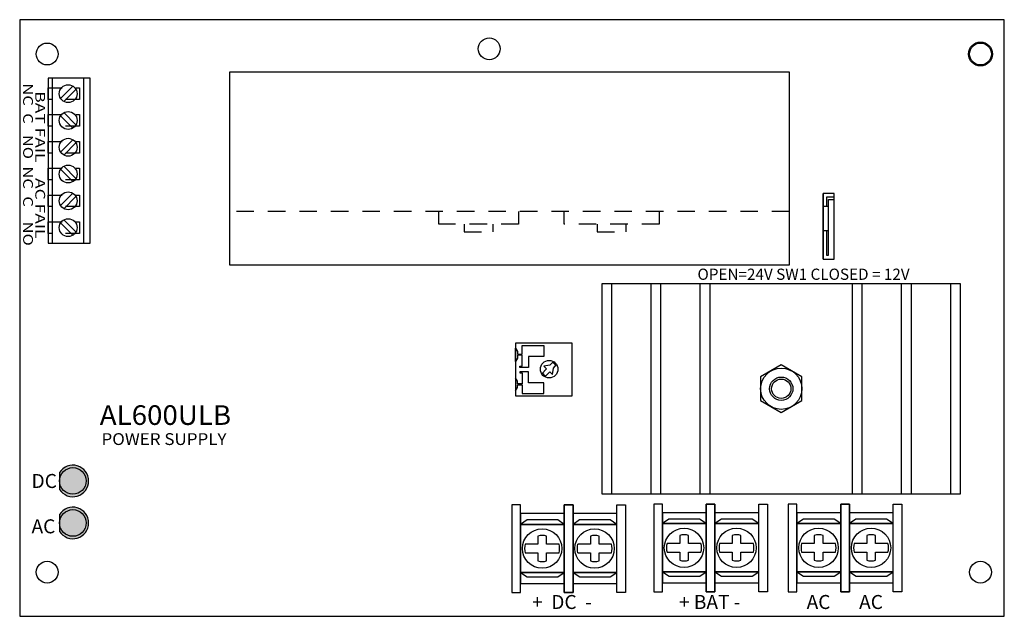
# Model space of a CAD drawing. Extents: x 0 to 7.04, y 0 to 4.26.
import ezdxf
from ezdxf.enums import TextEntityAlignment as Align

# ---------------------------------------------------------------- set-up
doc = ezdxf.new("R2010")
doc.units = 0
doc.header["$MEASUREMENT"] = 0
doc.linetypes.add('HIDDEN', pattern=[0.375, 0.25, -0.125])
doc.linetypes.add('HIDDEN2', pattern=[0.1875, 0.125, -0.0625])
doc.layers.get('0').update_dxf_attribs({"linetype": 'CONTINUOUS'})
doc.styles.add('TAHOMA', font='TAHOMA.TTF')

# ---------------------------------------------------------------- blocks, each defined once
blk = doc.blocks.new('UNIT_CIRCLE')
at = {"linetype": 'CONTINUOUS'}
blk.add_circle((0, 0), 0.5, dxfattribs=at)

msp = doc.modelspace()

# ---------------------------------------------------------------- hatches: boundary and pattern name
for color, points in [(12, [(0.2851, 1.0268), (0.2851, 0.9665, -1), (0.4751, 0.9665, -1), (0.2851, 0.9665), (0.2851, 0.9062, 3.44342)]), (1, [(0.4751, 0.9665, 1), (0.2851, 0.9665, 1)]), (82, [(0.2851, 0.6664), (0.2851, 0.6062, 3.44342), (0.2851, 0.7267), (0.2851, 0.6664, -1), (0.4751, 0.6664, -1)]), (3, [(0.2851, 0.6664, 1), (0.4751, 0.6664, 1)])]:
    msp.add_hatch(color=color).paths.add_polyline_path(points)

# ---------------------------------------------------------------- linework, layer by layer
at = {"color": 7, "linetype": 'CONTINUOUS'}
for p, q in [((7.035, 4.26), (0, 4.26)), ((0, 4.26), (0, 0)), ((7.035, 0), (7.035, 4.26)), ((5.4991, 3.885), (1.4991, 3.885)), ((1.4991, 3.885), (1.4991, 2.51)), ((5.4991, 2.51), (5.4991, 3.885)), ((0.503, 3.8431), (0.203, 3.8431)), ((0.203, 3.8431), (0.203, 2.6637)), ((0.2349, 2.6637), (0.2349, 3.8431)), ((0.458, 2.6637), (0.458, 3.8431)), ((0.503, 2.6637), (0.503, 3.8431)), ((0.3804, 3.7857), (0.2925, 3.6978)), ((0.3157, 3.6759), (0.4023, 3.7625)), ((0.3157, 3.5963), (0.4023, 3.5098)), ((0.3804, 3.4865), (0.2925, 3.5745)), ((0.3804, 3.4031), (0.2925, 3.3151)), ((0.3157, 3.2933), (0.4023, 3.3799)), ((0.3804, 3.1039), (0.2925, 3.1919)), ((0.3157, 3.2137), (0.4023, 3.1272)), ((0.3804, 3.0205), (0.2925, 2.9325)), ((0.3157, 2.9107), (0.4023, 2.9972)), ((0.3157, 2.8311), (0.4023, 2.7445)), ((0.3804, 2.7213), (0.2925, 2.8093)), ((0.203, 2.6637), (0.503, 2.6637)), ((1.4991, 2.51), (5.4991, 2.51)), ((6.7225, 2.375), (4.16, 2.375)), ((4.16, 2.375), (4.16, 0.875)), ((6.7225, 0.875), (6.7225, 2.375)), ((4.16, 0.875), (6.7225, 0.875)), ((0, 0), (7.035, 0))]:
    msp.add_line(p, q, dxfattribs=at)
at = {"linetype": 'HIDDEN', "ltscale": 0.25}
for p, q in [((0.203, 3.7734), (0.4279, 3.7734)), ((0.203, 3.6902), (0.203, 3.7734)), ((0.4279, 3.7734), (0.4279, 3.6902)), ((0.4279, 3.6902), (0.203, 3.6902)), ((0.203, 3.5821), (0.4279, 3.5821)), ((0.203, 3.4989), (0.203, 3.5821)), ((0.4279, 3.5821), (0.4279, 3.4989)), ((0.4279, 3.4989), (0.203, 3.4989)), ((0.203, 3.3907), (0.4279, 3.3907)), ((0.203, 3.3076), (0.203, 3.3907)), ((0.4279, 3.3907), (0.4279, 3.3076)), ((0.4279, 3.3076), (0.203, 3.3076)), ((0.203, 3.1994), (0.4279, 3.1994)), ((0.203, 3.1163), (0.203, 3.1994)), ((0.4279, 3.1994), (0.4279, 3.1163)), ((0.4279, 3.1163), (0.203, 3.1163)), ((0.203, 3.0081), (0.4279, 3.0081)), ((0.203, 2.925), (0.203, 3.0081)), ((0.4279, 3.0081), (0.4279, 2.925)), ((0.4279, 2.925), (0.203, 2.925)), ((0.203, 2.8168), (0.4279, 2.8168)), ((0.203, 2.7337), (0.203, 2.8168)), ((0.4279, 2.8168), (0.4279, 2.7337)), ((0.4279, 2.7337), (0.203, 2.7337))]:
    msp.add_line(p, q, dxfattribs=at)
for p, q in [((5.7409, 3.02), (5.7409, 2.5512)), ((5.7409, 2.5512), (5.7409, 3.02)), ((5.7409, 3.02), (5.7409, 2.5512)), ((5.8191, 3.02), (5.7409, 3.02)), ((5.7409, 3.02), (5.7409, 3.02)), ((5.8191, 2.9927), (5.7644, 2.9927)), ((5.7644, 2.9927), (5.7644, 2.9262)), ((5.78, 2.9771), (5.8191, 2.9771)), ((5.78, 2.9262), (5.78, 2.9771)), ((5.8191, 2.5512), (5.8191, 3.02)), ((5.8191, 2.9771), (5.8191, 2.9927)), ((5.7644, 2.7544), (5.7644, 2.5785)), ((5.78, 2.5785), (5.78, 2.7544)), ((5.7409, 2.5512), (5.8191, 2.5512)), ((5.7409, 2.5512), (5.7409, 2.5512)), ((5.7644, 2.5785), (5.78, 2.5785)), ((5.7644, 2.5512), (5.78, 2.5512)), ((4.23, 0.875), (4.23, 2.375)), ((4.5113, 0.875), (4.5113, 2.375)), ((4.5813, 0.875), (4.5813, 2.375)), ((4.8625, 0.875), (4.8625, 2.375)), ((4.9325, 0.875), (4.9325, 2.375)), ((5.95, 0.875), (5.95, 2.375)), ((6.02, 0.875), (6.02, 2.375)), ((6.3013, 0.875), (6.3013, 2.375)), ((6.3713, 0.875), (6.3713, 2.375)), ((6.6525, 0.875), (6.6525, 2.375)), ((5.4413, 1.795), (5.294, 1.71)), ((5.5885, 1.71), (5.4413, 1.795)), ((5.294, 1.71), (5.294, 1.54)), ((5.5885, 1.54), (5.5885, 1.71)), ((5.294, 1.54), (5.4413, 1.455)), ((5.4413, 1.455), (5.5885, 1.54)), ((3.5163, 0.795), (3.5163, 0.17)), ((3.5788, 0.795), (3.5163, 0.795)), ((3.5788, 0.17), (3.5788, 0.795)), ((3.8913, 0.795), (3.8913, 0.17)), ((3.8913, 0.17), (3.8913, 0.795)), ((3.9538, 0.795), (3.8913, 0.795)), ((3.8913, 0.795), (3.9538, 0.795)), ((3.9538, 0.17), (3.9538, 0.795)), ((3.9538, 0.795), (3.9538, 0.17)), ((4.2663, 0.17), (4.2663, 0.795)), ((4.2663, 0.795), (4.3288, 0.795)), ((4.3288, 0.795), (4.3288, 0.17)), ((4.53, 0.8), (4.53, 0.175)), ((4.5925, 0.8), (4.53, 0.8)), ((4.5925, 0.175), (4.5925, 0.8)), ((4.905, 0.8), (4.905, 0.175)), ((4.905, 0.175), (4.905, 0.8)), ((4.9675, 0.8), (4.905, 0.8)), ((4.905, 0.8), (4.9675, 0.8)), ((4.9675, 0.175), (4.9675, 0.8)), ((4.9675, 0.8), (4.9675, 0.175)), ((5.28, 0.175), (5.28, 0.8)), ((5.28, 0.8), (5.3425, 0.8)), ((5.3425, 0.8), (5.3425, 0.175)), ((5.4913, 0.8), (5.4913, 0.175)), ((5.5538, 0.8), (5.4913, 0.8)), ((5.5538, 0.175), (5.5538, 0.8)), ((5.8663, 0.8), (5.8663, 0.175)), ((5.8663, 0.175), (5.8663, 0.8)), ((5.9288, 0.8), (5.8663, 0.8)), ((5.8663, 0.8), (5.9288, 0.8)), ((5.9288, 0.175), (5.9288, 0.8)), ((5.9288, 0.8), (5.9288, 0.175)), ((6.2413, 0.175), (6.2413, 0.8)), ((6.2413, 0.8), (6.3038, 0.8)), ((6.3038, 0.8), (6.3038, 0.175)), ((3.5788, 0.7332), (3.5788, 0.2332)), ((3.8913, 0.7332), (3.5788, 0.7332)), ((3.8913, 0.2332), (3.8913, 0.7332)), ((4.2663, 0.7332), (3.9538, 0.7332)), ((3.9538, 0.7332), (3.9538, 0.2332)), ((4.2663, 0.2332), (4.2663, 0.7332)), ((4.5925, 0.7382), (4.5925, 0.2382)), ((4.905, 0.7382), (4.5925, 0.7382)), ((4.905, 0.2382), (4.905, 0.7382)), ((4.9675, 0.7382), (4.9675, 0.2382)), ((5.28, 0.7382), (4.9675, 0.7382)), ((5.28, 0.2382), (5.28, 0.7382)), ((5.5538, 0.7382), (5.5538, 0.2382)), ((5.8663, 0.7382), (5.5538, 0.7382)), ((5.8663, 0.2382), (5.8663, 0.7382)), ((6.2413, 0.7382), (5.9288, 0.7382)), ((5.9288, 0.7382), (5.9288, 0.2382)), ((6.2413, 0.2382), (6.2413, 0.7382)), ((3.6252, 0.6881), (3.5788, 0.6566)), ((3.5788, 0.6566), (3.8913, 0.6566)), ((3.8913, 0.6566), (3.5788, 0.6566)), ((3.5788, 0.6566), (3.5788, 0.3129)), ((3.844, 0.6881), (3.6252, 0.6881)), ((3.8913, 0.6566), (3.844, 0.6881)), ((3.8913, 0.3129), (3.8913, 0.6566)), ((4.0002, 0.6881), (3.9538, 0.6566)), ((4.2663, 0.6566), (3.9538, 0.6566)), ((3.9538, 0.6566), (4.2663, 0.6566)), ((3.9538, 0.6566), (3.9538, 0.3129)), ((4.219, 0.6881), (4.0002, 0.6881)), ((4.2663, 0.6566), (4.219, 0.6881)), ((4.2663, 0.3129), (4.2663, 0.6566)), ((4.639, 0.6931), (4.5925, 0.6616)), ((4.5925, 0.6616), (4.905, 0.6616)), ((4.905, 0.6616), (4.5925, 0.6616)), ((4.5925, 0.6616), (4.5925, 0.3179)), ((4.8577, 0.6931), (4.639, 0.6931)), ((4.905, 0.6616), (4.8577, 0.6931)), ((4.905, 0.3179), (4.905, 0.6616)), ((5.014, 0.6931), (4.9675, 0.6616)), ((5.28, 0.6616), (4.9675, 0.6616)), ((4.9675, 0.6616), (5.28, 0.6616)), ((4.9675, 0.6616), (4.9675, 0.3179)), ((5.2327, 0.6931), (5.014, 0.6931)), ((5.28, 0.6616), (5.2327, 0.6931)), ((5.28, 0.3179), (5.28, 0.6616)), ((5.6002, 0.6931), (5.5538, 0.6616)), ((5.5538, 0.6616), (5.5538, 0.3179)), ((5.5538, 0.6616), (5.8663, 0.6616)), ((5.8663, 0.6616), (5.5538, 0.6616)), ((5.819, 0.6931), (5.6002, 0.6931)), ((5.8663, 0.6616), (5.819, 0.6931)), ((5.8663, 0.3179), (5.8663, 0.6616)), ((5.9752, 0.6931), (5.9288, 0.6616)), ((6.2413, 0.6616), (5.9288, 0.6616)), ((5.9288, 0.6616), (6.2413, 0.6616)), ((5.9288, 0.6616), (5.9288, 0.3179)), ((6.194, 0.6931), (5.9752, 0.6931)), ((6.2413, 0.6616), (6.194, 0.6931)), ((6.2413, 0.3179), (6.2413, 0.6616)), ((3.7023, 0.5725), (3.7023, 0.5151)), ((3.7648, 0.5151), (3.7648, 0.572)), ((4.0773, 0.5725), (4.0773, 0.5151)), ((4.1398, 0.5151), (4.1398, 0.572)), ((4.716, 0.5775), (4.716, 0.5201)), ((4.7785, 0.5201), (4.7785, 0.577)), ((5.091, 0.5775), (5.091, 0.5201)), ((5.1535, 0.5201), (5.1535, 0.577)), ((5.6773, 0.5775), (5.6773, 0.5201)), ((5.7398, 0.5201), (5.7398, 0.577)), ((6.0523, 0.5775), (6.0523, 0.5201)), ((6.1148, 0.5201), (6.1148, 0.577)), ((3.7023, 0.5151), (3.6117, 0.5151)), ((3.8537, 0.5151), (3.7648, 0.5151)), ((4.0773, 0.5151), (3.9867, 0.5151)), ((4.2287, 0.5151), (4.1398, 0.5151)), ((4.716, 0.5201), (4.6254, 0.5201)), ((4.8675, 0.5201), (4.7785, 0.5201)), ((5.091, 0.5201), (5.0004, 0.5201)), ((5.2425, 0.5201), (5.1535, 0.5201)), ((5.6773, 0.5201), (5.5867, 0.5201)), ((5.8287, 0.5201), (5.7398, 0.5201)), ((6.0523, 0.5201), (5.9617, 0.5201)), ((6.2037, 0.5201), (6.1148, 0.5201)), ((3.6117, 0.4526), (3.7023, 0.4526)), ((3.7023, 0.4526), (3.7023, 0.3952)), ((3.7648, 0.4526), (3.8537, 0.4526)), ((3.7648, 0.3958), (3.7648, 0.4526)), ((3.9867, 0.4526), (4.0773, 0.4526)), ((4.0773, 0.4526), (4.0773, 0.3952)), ((4.1398, 0.3958), (4.1398, 0.4526)), ((4.1398, 0.4526), (4.2287, 0.4526)), ((4.6254, 0.4576), (4.716, 0.4576)), ((4.716, 0.4576), (4.716, 0.4002)), ((4.7785, 0.4576), (4.8675, 0.4576)), ((4.7785, 0.4008), (4.7785, 0.4576)), ((5.0004, 0.4576), (5.091, 0.4576)), ((5.091, 0.4576), (5.091, 0.4002)), ((5.1535, 0.4008), (5.1535, 0.4576)), ((5.1535, 0.4576), (5.2425, 0.4576)), ((5.5867, 0.4576), (5.6773, 0.4576)), ((5.6773, 0.4576), (5.6773, 0.4002)), ((5.7398, 0.4576), (5.8287, 0.4576)), ((5.7398, 0.4008), (5.7398, 0.4576)), ((5.9617, 0.4576), (6.0523, 0.4576)), ((6.0523, 0.4576), (6.0523, 0.4002)), ((6.1148, 0.4008), (6.1148, 0.4576)), ((6.1148, 0.4576), (6.2037, 0.4576)), ((3.8913, 0.3129), (3.5788, 0.3129)), ((3.5788, 0.3129), (3.8913, 0.3129)), ((3.5788, 0.3129), (3.626, 0.2814)), ((3.626, 0.2814), (3.8448, 0.2814)), ((3.8448, 0.2814), (3.8913, 0.3129)), ((3.9538, 0.3129), (4.2663, 0.3129)), ((4.2663, 0.3129), (3.9538, 0.3129)), ((3.9538, 0.3129), (4.001, 0.2814)), ((4.001, 0.2814), (4.2198, 0.2814)), ((4.2198, 0.2814), (4.2663, 0.3129)), ((4.5925, 0.3179), (4.6398, 0.2864)), ((4.905, 0.3179), (4.5925, 0.3179)), ((4.5925, 0.3179), (4.905, 0.3179)), ((4.6398, 0.2864), (4.8585, 0.2864)), ((4.8585, 0.2864), (4.905, 0.3179)), ((4.9675, 0.3179), (5.28, 0.3179)), ((5.28, 0.3179), (4.9675, 0.3179)), ((4.9675, 0.3179), (5.0148, 0.2864)), ((5.0148, 0.2864), (5.2335, 0.2864)), ((5.2335, 0.2864), (5.28, 0.3179)), ((5.8663, 0.3179), (5.5538, 0.3179)), ((5.5538, 0.3179), (5.8663, 0.3179)), ((5.5538, 0.3179), (5.601, 0.2864)), ((5.601, 0.2864), (5.8198, 0.2864)), ((5.8198, 0.2864), (5.8663, 0.3179)), ((5.9288, 0.3179), (6.2413, 0.3179)), ((6.2413, 0.3179), (5.9288, 0.3179)), ((5.9288, 0.3179), (5.976, 0.2864)), ((5.976, 0.2864), (6.1948, 0.2864)), ((6.1948, 0.2864), (6.2413, 0.3179)), ((3.5788, 0.2332), (3.8913, 0.2332)), ((3.9538, 0.2332), (4.2663, 0.2332)), ((4.5925, 0.2382), (4.905, 0.2382)), ((4.9675, 0.2382), (5.28, 0.2382)), ((5.5538, 0.2382), (5.8663, 0.2382)), ((5.9288, 0.2382), (6.2413, 0.2382)), ((3.5163, 0.17), (3.5788, 0.17)), ((3.8913, 0.17), (3.9538, 0.17)), ((3.9538, 0.17), (3.8913, 0.17)), ((4.3288, 0.17), (4.2663, 0.17)), ((4.53, 0.175), (4.5925, 0.175)), ((4.905, 0.175), (4.9675, 0.175)), ((4.9675, 0.175), (4.905, 0.175)), ((5.3425, 0.175), (5.28, 0.175)), ((5.4913, 0.175), (5.5538, 0.175)), ((5.8663, 0.175), (5.9288, 0.175)), ((5.9288, 0.175), (5.8663, 0.175)), ((6.3038, 0.175), (6.2413, 0.175))]:
    msp.add_line(p, q)
at = {"color": 7, "linetype": 'HIDDEN2'}
for p, q in [((5.4991, 2.8896), (1.4991, 2.8896)), ((2.994, 2.7994), (2.994, 2.8896)), ((3.5642, 2.8896), (3.5642, 2.7994)), ((3.8892, 2.7994), (3.8892, 2.8896)), ((4.569, 2.8896), (4.569, 2.7994)), ((3.5642, 2.7994), (2.994, 2.7994)), ((3.1757, 2.7994), (3.1757, 2.7445)), ((3.1757, 2.7445), (3.3825, 2.7445)), ((3.3825, 2.7445), (3.3825, 2.7994)), ((4.569, 2.7994), (3.8892, 2.7994)), ((4.1257, 2.7994), (4.1257, 2.7445)), ((4.1257, 2.7445), (4.3325, 2.7445)), ((4.3325, 2.7445), (4.3325, 2.7994))]:
    msp.add_line(p, q, dxfattribs=at)
at = {"color": 7}
for p, q in [((5.78, 2.9262), (5.7409, 2.9262)), ((5.7409, 2.9262), (5.7409, 2.7544)), ((5.78, 2.7544), (5.78, 2.9262)), ((5.7409, 2.7544), (5.78, 2.7544))]:
    msp.add_line(p, q, dxfattribs=at)
at = {"color": 12, "linetype": 'CONTINUOUS'}
msp.add_line((0.2851, 1.0268), (0.2851, 0.9062), dxfattribs=at)
for points in [[(3.9484, 1.5744), (3.9484, 1.9494), (3.5421, 1.9494), (3.5421, 1.5744)], [(3.5577, 1.8713), (3.589, 1.8713), (3.589, 1.9338), (3.7452, 1.9338), (3.7452, 1.8557), (3.6359, 1.8557), (3.6359, 1.7775), (3.5734, 1.7775), (3.5734, 1.7854), (3.589, 1.7854), (3.589, 1.8635), (3.5577, 1.8635), (3.5577, 1.844), (3.5421, 1.8205), (3.5421, 1.9143), (3.5577, 1.8908), (3.5577, 1.8713)], [(3.5577, 1.6525), (3.589, 1.6525), (3.589, 1.59), (3.7452, 1.59), (3.7452, 1.6682), (3.6359, 1.6682), (3.6359, 1.7463), (3.5734, 1.7463), (3.5734, 1.7385), (3.589, 1.7385), (3.589, 1.6604), (3.5577, 1.6604), (3.5577, 1.6799), (3.5421, 1.7033), (3.5421, 1.6096), (3.5577, 1.633), (3.5577, 1.6525)]]:
    msp.add_lwpolyline(points, close=True)
for points in [[(3.8137, 1.8187), (3.789, 1.7928), (3.7446, 1.7851), (3.764, 1.7666), (3.73, 1.7309)], [(3.7529, 1.7096), (3.7867, 1.745), (3.8073, 1.7254), (3.8131, 1.7728), (3.8362, 1.797)]]:
    msp.add_lwpolyline(points)
at = {"color": 82, "linetype": 'CONTINUOUS'}
msp.add_lwpolyline([(0.2851, 0.7267), (0.2851, 0.6062)], dxfattribs=at)
at = {"color": 7, "linetype": 'CONTINUOUS'}
for centre, radius in [((0.1963, 4.015), 0.0781), ((3.355, 4.0525), 0.0781), ((6.865, 4.015), 0.0781), ((0.3464, 3.7318), 0.0638), ((0.3464, 3.5405), 0.0638), ((0.3464, 3.3492), 0.0638), ((0.3464, 3.1579), 0.0638), ((0.3464, 2.9665), 0.0638), ((0.3464, 2.7752), 0.0638), ((0.1963, 0.315), 0.0781), ((6.865, 0.315), 0.0781)]:
    msp.add_circle(centre, radius, dxfattribs=at)
for centre, radius in [((3.7828, 1.7644), 0.0625), ((5.4413, 1.625), 0.1472), ((5.4413, 1.625), 0.0833), ((5.4413, 1.625), 0.069), ((3.7327, 0.4839), 0.1406), ((4.1077, 0.4839), 0.1406), ((4.7465, 0.4889), 0.1406), ((5.1215, 0.4889), 0.1406), ((5.7077, 0.4889), 0.1406), ((6.0827, 0.4889), 0.1406)]:
    msp.add_circle(centre, radius)
at = {"color": 1, "linetype": 'CONTINUOUS'}
msp.add_circle((0.3801, 0.9665), 0.095, dxfattribs=at)
at = {"color": 3, "linetype": 'CONTINUOUS'}
msp.add_circle((0.3801, 0.6664), 0.095, dxfattribs=at)
for centre, radius, start, end in [((3.7828, 1.7644), 0.0547, 29.13417, 62.33939), ((3.7828, 1.7644), 0.0547, 210.40988, 243.6151), ((3.7327, 0.4839), 0.0938, 70.00964, 108.95374), ((4.1077, 0.4839), 0.0938, 70.00964, 108.95374), ((4.7465, 0.4889), 0.0938, 70.00964, 108.95374), ((5.1215, 0.4889), 0.0938, 70.00964, 108.95374), ((5.7077, 0.4889), 0.0938, 70.00964, 108.95374), ((6.0827, 0.4889), 0.0938, 70.00964, 108.95374), ((3.7327, 0.4839), 0.125, 165.52249, 194.47751), ((3.7327, 0.4839), 0.125, 345.52249, 14.47751), ((4.1077, 0.4839), 0.125, 165.52249, 194.47751), ((4.1077, 0.4839), 0.125, 345.52249, 14.47751), ((4.7465, 0.4889), 0.125, 165.52249, 194.47751), ((4.7465, 0.4889), 0.125, 345.52249, 14.47751), ((5.1215, 0.4889), 0.125, 165.52249, 194.47751), ((5.1215, 0.4889), 0.125, 345.52249, 14.47751), ((5.7077, 0.4889), 0.125, 165.52249, 194.47751), ((5.7077, 0.4889), 0.125, 345.52249, 14.47751), ((6.0827, 0.4889), 0.125, 165.52249, 194.47751), ((6.0827, 0.4889), 0.125, 345.52249, 14.47751), ((3.7327, 0.4839), 0.0938, 251.04626, 289.99036), ((4.1077, 0.4839), 0.0938, 251.04626, 289.99036), ((4.7465, 0.4889), 0.0938, 251.04626, 289.99036), ((5.1215, 0.4889), 0.0938, 251.04626, 289.99036), ((5.7077, 0.4889), 0.0938, 251.04626, 289.99036), ((6.0827, 0.4889), 0.0938, 251.04626, 289.99036)]:
    msp.add_arc(centre, radius, start, end)
at = {"color": 12, "linetype": 'CONTINUOUS'}
msp.add_arc((0.3801, 0.9665), 0.1125, 212.38754, 147.61246, dxfattribs=at)
at = {"color": 82, "linetype": 'CONTINUOUS'}
msp.add_arc((0.3801, 0.6664), 0.1125, 212.38754, 147.61246, dxfattribs=at)

# ---------------------------------------------------------------- block references
at = {"xscale": 0.1710000000000003, "yscale": 0.1710000000000003, "zscale": 0.171}
msp.add_blockref('UNIT_CIRCLE', (6.865, 4.015), dxfattribs=at)

# ---------------------------------------------------------------- texts
at = {"style": 'TAHOMA'}
for s, width, p, p2 in [('NC  C   NO  NC  C    NO', 1.14195, (0.0247, 3.8054), (0.0247, 2.6455)), ('BAT FAIL    AC FAIL', 1.235818, (0.1116, 3.7489), (0.1116, 2.6981))]:
    msp.add_text(s, height=0.07, rotation=270, dxfattribs=dict(at, width=width)).set_placement(p, p2, align=Align.FIT)
msp.add_text(' OPEN=24V SW1 CLOSED = 12V', height=0.08).set_placement((4.8182, 2.4025))
for s, height, width, p, p2 in [('AL600ULB', 0.14, 1.088667, (0.572, 1.3667), (1.5106, 1.3667)), ('POWER SUPPLY', 0.08448, 1.090286, (0.5844, 1.2231), (1.4776, 1.2231))]:
    msp.add_text(s, height=height, dxfattribs=dict(at, width=width)).set_placement(p, p2, align=Align.FIT)
for s, p in [('DC', (0.0847, 0.9162)), ('AC', (0.0847, 0.5924)), ('+  DC  -', (3.6612, 0.0521)), ('+ BAT -', (4.7106, 0.0521)), ('AC', (5.6226, 0.0521)), ('AC', (5.9976, 0.0521))]:
    msp.add_text(s, height=0.1, dxfattribs=at).set_placement(p)

doc.saveas('drawing.dxf')
